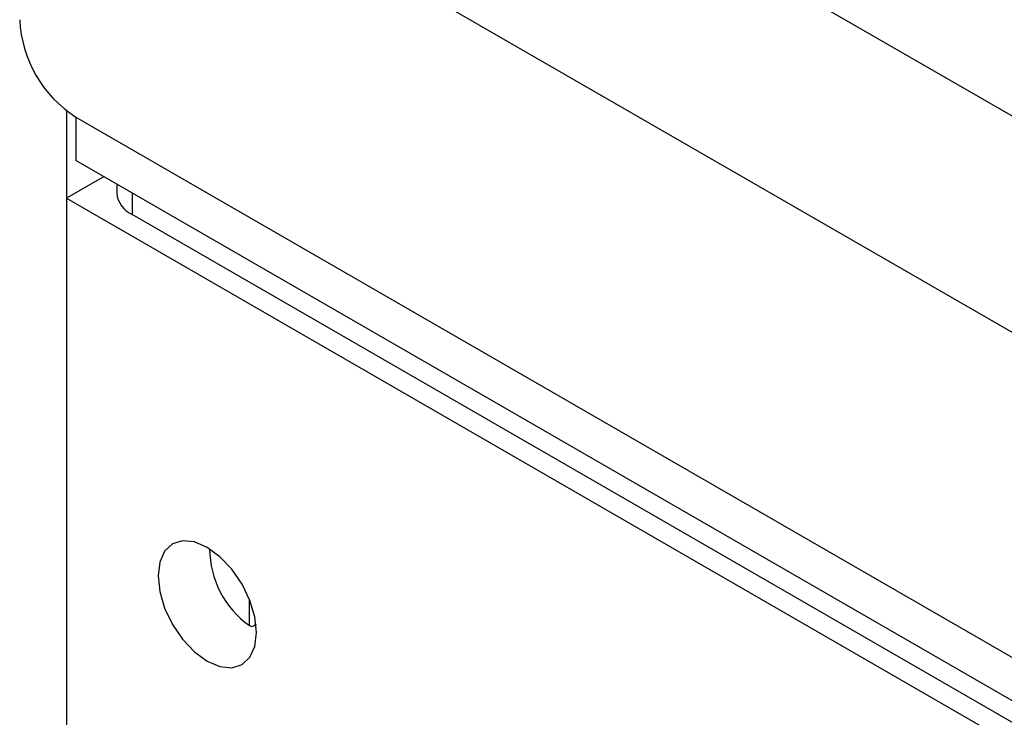
# Model space of a CAD drawing. Units: millimetres. Extents: x 8 to 201, y 4 to 288.
# Drawn here: x 137 to 139, y 145 to 147 of the extents above; entities that cross this region are included whole.
import ezdxf

# ---------------------------------------------------------------- set-up
doc = ezdxf.new("R2010")
doc.units = ezdxf.units.MM

msp = doc.modelspace()

# ---------------------------------------------------------------- linework, layer by layer
at = {"color": 7, "linetype": 'Continuous', "lineweight": 25}
for p, q in [((163.18799, 133.34051), (137.26074, 148.30799)), ((162.95229, 132.93226), (137.02504, 147.89974)), ((137.14289, 147.01745), (137.14289, 146.7974)), ((137.16646, 147.00156), (162.81087, 132.19736)), ((137.16646, 147.00156), (137.16646, 146.89266)), ((163.09371, 131.92518), (137.16646, 146.89266)), ((137.23719, 146.85183), (137.14289, 146.7974)), ((137.26883, 146.83356), (137.26883, 146.81101)), ((137.14289, 146.7974), (137.14289, 145.38128)), ((137.14289, 146.7974), (163.07014, 131.82992)), ((162.99943, 131.92516), (137.30789, 146.75658)), ((137.50234, 145.91609), (137.50234, 145.90942)), ((137.60251, 145.72303), (137.60251, 145.78913)), ((137.61901, 145.72571), (137.60841, 145.71959))]:
    msp.add_line(p, q, dxfattribs=at)
at = {"color": 8, "linetype": 'Continuous', "lineweight": 25}
msp.add_line((137.30789, 146.81102), (137.30789, 146.75658), dxfattribs=at)
at = {"color": 7, "linetype": 'Continuous', "lineweight": 25, "flags": 128}
for points in [[(137.62019, 145.70532), (137.61597, 145.74474), (137.60361, 145.78634), (137.58395, 145.82729), (137.55832, 145.86479), (137.52847, 145.89629), (137.49645, 145.91965), (137.46442, 145.93327), (137.43458, 145.93622), (137.40895, 145.92831), (137.38928, 145.91007), (137.37692, 145.88274), (137.3727, 145.84819), (137.37692, 145.80877), (137.38928, 145.76717), (137.40895, 145.72623), (137.43458, 145.68872), (137.46442, 145.65722), (137.49645, 145.63386), (137.52847, 145.62024), (137.55832, 145.61729), (137.58395, 145.6252), (137.60361, 145.64344), (137.61597, 145.67077), (137.62019, 145.70532)], [(137.60841, 145.71959), (137.60507, 145.72153), (137.60251, 145.72303)]]:
    msp.add_lwpolyline(points, dxfattribs=at)
at = {"color": 7, "linetype": 'Continuous', "lineweight": 25}
for centre, radius, start, end in [((137.33209, 147.26048), 0.30736, 182.60548, 237.39452), ((137.33556, 146.81766), 0.06706, 185.6948, 245.62534), ((137.7393, 145.91634), 0.23681, 180.08372, 234.71651)]:
    msp.add_arc(centre, radius, start, end, dxfattribs=at)

doc.saveas('drawing.dxf')
